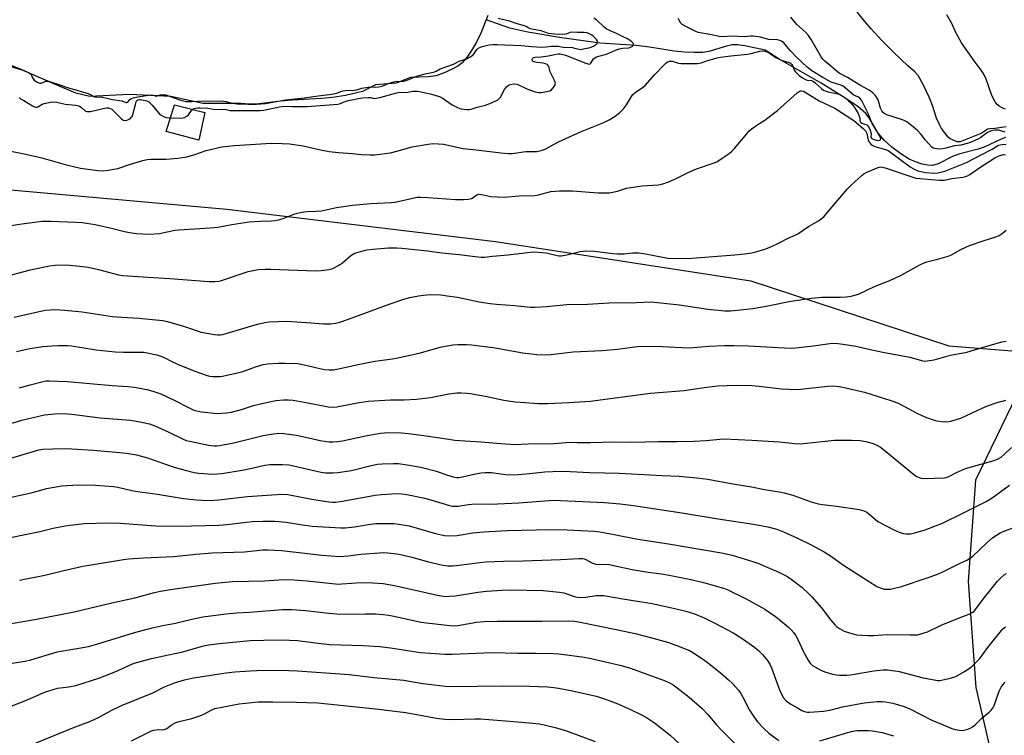
# Model space of a CAD drawing. Units: inches. Extents: x 1261769 to 1267769, y 573450 to 577450.
# Drawn here: x 1264866 to 1265268, y 574547 to 574840 of the extents above; entities that cross this region are included whole.
import ezdxf

# ---------------------------------------------------------------- set-up
doc = ezdxf.new("R2010")
doc.units = ezdxf.units.IN
doc.header["$MEASUREMENT"] = 0
for name, color, linetype in [('BLDG-Footprint', 5, 'Continuous'), ('HYDRO-Single Line Stream', 4, 'Continuous'), ('HYDRO-Water Body', 4, 'Continuous'), ('NTRL-Farm Land', 3, 'Continuous'), ('Undefined', 1, 'Continuous')]:
    doc.layers.add(name, color=color, linetype=linetype)

msp = doc.modelspace()

# ---------------------------------------------------------------- linework, layer by layer
at = {"layer": 'BLDG-Footprint', "elevation": 480.89}
msp.add_lwpolyline([(1264941.32, 574801.66), (1264938.87, 574790.32), (1264925.52, 574793.92), (1264928.92, 574804.78)], close=True, dxfattribs=at)
at = {"layer": 'HYDRO-Single Line Stream'}
msp.add_lwpolyline([(1265268.24, 574791.42), (1265266.41, 574790.79), (1265259.59, 574787.51), (1265257.12, 574786.68), (1265249.6, 574784.79), (1265246.82, 574783.88), (1265240.8, 574780.73), (1265238.44, 574780), (1265236.48, 574780.1), (1265234.16, 574780.61), (1265231.46, 574781.5), (1265228.95, 574782.62), (1265225.52, 574784.73), (1265221.78, 574787.56), (1265218.64, 574790.4), (1265216.24, 574793.16), (1265212.52, 574799.48), (1265211.18, 574801.32), (1265207.99, 574804.07), (1265203.1, 574807.41), (1265192.92, 574813.59), (1265175.81, 574823.43), (1265170.05, 574827.07), (1265161.75, 574828.96), (1265158.85, 574829.31), (1265156.59, 574829.28), (1265154.37, 574828.8), (1265147.12, 574826.56), (1265144.67, 574826.24), (1265141.16, 574826.14), (1265137.19, 574826.28), (1265132.93, 574826.66), (1265122.92, 574828.41), (1265117.44, 574828.97), (1265102.62, 574829.94), (1265086.21, 574832.29), (1265073.22, 574834.43), (1265065.91, 574836.05), (1265056.17, 574839.57)], dxfattribs=at)
at = {"layer": 'HYDRO-Water Body'}
msp.add_lwpolyline([(1265056.83, 574841.23), (1265054, 574834.09), (1265052.21, 574830.36), (1265050.26, 574826.95), (1265048.33, 574824.12), (1265046.4, 574821.94), (1265044.63, 574820.63), (1265042.01, 574819.18), (1265038.84, 574817.76), (1265035.6, 574816.62), (1265032.49, 574816.18), (1265025.37, 574815.98), (1265019.47, 574813.58), (1265010.96, 574813.01), (1265005.67, 574810.28), (1264998.78, 574808.67), (1264993.44, 574807.75), (1264989.09, 574807.36), (1264976.95, 574806.73), (1264972.26, 574806.34), (1264962.45, 574805.07), (1264959.76, 574805.05), (1264956.09, 574805.3), (1264940.71, 574805.32), (1264927.53, 574808.2), (1264910.55, 574809.01), (1264894.44, 574808.23), (1264888.65, 574809.59), (1264879.42, 574813.54), (1264867.12, 574818.85), (1264852.66, 574823.24)], dxfattribs=at)
at = {"layer": 'NTRL-Farm Land'}
msp.add_lwpolyline([(1264623.97, 574857.56), (1264616.92, 574826.27), (1264608.07, 574793.13), (1264610.32, 574781.48), (1264619.3, 574779.11), (1264636.68, 574781), (1264670.99, 574773.49), (1264700.67, 574775.04), (1264848.2, 574771.27), (1264950.36, 574762.2), (1265059.95, 574748.9), (1265164.22, 574732.94), (1265245.11, 574706.31), (1265281.17, 574703.46), (1265255.98, 574651.39), (1265253.03, 574610.03), (1265256.09, 574566.74), (1265276.57, 574478.25)], dxfattribs=at)
at = {"layer": 'Undefined'}
for points, elevation in [([(1265268.53, 574795.86), (1265263.93, 574795.18), (1265261.84, 574795), (1265261.06, 574794.84), (1265260.34, 574794.49), (1265258.74, 574793.4), (1265257.95, 574793), (1265251.06, 574790.2), (1265249.68, 574789.72), (1265249.02, 574789.63), (1265248.45, 574789.71), (1265245.71, 574790.86), (1265244.87, 574791.6), (1265243.42, 574793.39), (1265242.14, 574795.15), (1265241.42, 574796.42), (1265240.06, 574799.38), (1265238.38, 574804.5), (1265237.08, 574807.98), (1265234.88, 574812.62), (1265233.28, 574815.62), (1265232.52, 574816.81), (1265231.22, 574818.26), (1265228.43, 574820.66), (1265222.61, 574826.19), (1265217.55, 574831.28), (1265213.38, 574835.79), (1265210.87, 574838.8), (1265203.31, 574848.42)], 486), ([(1265268.24, 574803.02), (1265267.21, 574803.47), (1265265.7, 574804.26), (1265264.82, 574804.91), (1265264.02, 574806.05), (1265262.72, 574808.63), (1265260.31, 574815.22), (1265259.32, 574817.28), (1265258.25, 574818.98), (1265255.4, 574822.83), (1265250.25, 574830.15), (1265248.08, 574834.14), (1265246.26, 574837.96), (1265244.25, 574841.52)], 488), ([(1264856.67, 574786.91), (1264868.25, 574784.61), (1264874.76, 574783.1), (1264884.34, 574780.43), (1264890.64, 574778.86), (1264897.75, 574777.94), (1264899.83, 574777.79), (1264901.83, 574778.04), (1264905.81, 574778.82), (1264911, 574780.56), (1264916.1, 574782.01), (1264917.81, 574782.42), (1264919.33, 574782.58), (1264923.32, 574782.54), (1264925.6, 574782.63), (1264930.35, 574783), (1264933.95, 574783.52), (1264937.2, 574784.47), (1264941.87, 574786.17), (1264948.33, 574787.69), (1264953.42, 574788.21), (1264968.49, 574789.1), (1264972.92, 574789.01), (1264975.86, 574788.81), (1264981.55, 574788.02), (1264988.58, 574786.37), (1264992.1, 574785.72), (1264995.96, 574785.27), (1265001.57, 574784.86), (1265005.14, 574784.5), (1265008.67, 574784.3), (1265010.72, 574784.39), (1265017.19, 574785.22), (1265019.74, 574785.84), (1265025.94, 574787.67), (1265032.54, 574788.74), (1265034.55, 574788.95), (1265036.8, 574788.86), (1265038.78, 574788.68), (1265046.87, 574787.02), (1265053.41, 574786.32), (1265062.14, 574785.12), (1265065.36, 574784.94), (1265066.83, 574784.94), (1265072.44, 574785.73), (1265076.95, 574785.75), (1265078.67, 574786.12), (1265080.34, 574786.68), (1265083.95, 574788.78), (1265085.77, 574789.69), (1265094.66, 574793.71), (1265104.31, 574797.57), (1265106.4, 574798.65), (1265108.93, 574800.13), (1265110.71, 574801.59), (1265112.34, 574803.21), (1265113.44, 574804.78), (1265115.48, 574808.15), (1265116.15, 574809.05), (1265117.41, 574810.12), (1265120.45, 574812.15), (1265121.12, 574812.69), (1265125.07, 574817.12), (1265128.84, 574821.2), (1265129.66, 574821.99), (1265130.34, 574822.43), (1265131.11, 574822.6), (1265132.21, 574822.57), (1265133.03, 574822.41), (1265134.77, 574821.83), (1265135.86, 574821.67), (1265140.5, 574821.63), (1265142.54, 574821.74), (1265143.98, 574822), (1265147.13, 574823.03), (1265150.54, 574823.97), (1265151.82, 574824.25), (1265156.16, 574824.81), (1265162.96, 574825.5), (1265164.36, 574825.78), (1265167.94, 574826.69), (1265169.06, 574826.81), (1265169.93, 574826.73), (1265170.93, 574826.39), (1265171.9, 574825.87), (1265174.53, 574824.19), (1265175.8, 574823.49), (1265177.1, 574822.97), (1265179.52, 574822.22), (1265180.49, 574821.75), (1265180.96, 574821.3), (1265181.23, 574820.89), (1265182.01, 574819.07), (1265182.42, 574818.36), (1265183.12, 574817.55), (1265183.96, 574816.81), (1265185.31, 574815.8), (1265186.52, 574815.13), (1265187.32, 574814.89), (1265189.01, 574814.67), (1265189.78, 574814.37), (1265190.7, 574813.67), (1265193.1, 574811.47), (1265193.98, 574810.81), (1265194.66, 574810.47), (1265195.78, 574810.11), (1265199.27, 574809.4), (1265200.29, 574809.12), (1265201.54, 574808.46), (1265203.2, 574807.33), (1265204.06, 574806.62), (1265205.05, 574805.58), (1265206.31, 574804.07), (1265207.05, 574802.98), (1265207.88, 574801.47), (1265208.48, 574800.19), (1265208.7, 574799.41), (1265208.77, 574798.27), (1265208.97, 574797.74), (1265209.57, 574797.29), (1265211.56, 574796.56), (1265212.03, 574796.22), (1265212.36, 574795.82), (1265212.85, 574794.84), (1265213.27, 574793.54), (1265213.35, 574792.78), (1265213.22, 574791.77), (1265213.38, 574791.32), (1265213.72, 574791.04), (1265214.17, 574790.81), (1265215.47, 574790.4), (1265216.57, 574790.28), (1265216.99, 574790.33), (1265217.26, 574790.48), (1265217.3, 574791.02), (1265216.82, 574792.24), (1265213.84, 574797.14), (1265212.3, 574800.98), (1265209.44, 574806.65), (1265208.81, 574807.5), (1265208.19, 574807.95), (1265206.38, 574808.76), (1265205.71, 574809.16), (1265202.75, 574811.8), (1265201.97, 574812.38), (1265201.01, 574812.83), (1265197.08, 574814.12), (1265195.79, 574814.67), (1265193.62, 574815.92), (1265189.16, 574818.73), (1265187.26, 574820.25), (1265182.92, 574824.25), (1265180.28, 574827.01), (1265177.72, 574830.08), (1265176.8, 574830.82), (1265176.09, 574831.11), (1265174.98, 574831.32), (1265171.57, 574831.42), (1265168.17, 574832.42), (1265165.28, 574832.82), (1265164.12, 574832.82), (1265161.67, 574832.55), (1265156.61, 574832.81), (1265152.49, 574832.61), (1265151.36, 574832.67), (1265147.48, 574833.56), (1265142.74, 574834.31), (1265141.49, 574834.84), (1265138.54, 574836.44), (1265136.28, 574837.55), (1265135.71, 574838.11), (1265134.65, 574840.1)], 482), ([(1264861.16, 574821.47), (1264866.65, 574819.19), (1264869.6, 574817.87), (1264870.14, 574817.51), (1264870.46, 574817.16), (1264871, 574815.82), (1264871.69, 574814.86), (1264872.57, 574814.21), (1264873.52, 574813.77), (1264873.95, 574813.67), (1264874.51, 574813.7), (1264876.5, 574814.52), (1264877.02, 574814.53), (1264877.55, 574814.45), (1264882.2, 574812.98), (1264885.26, 574811.87), (1264893.71, 574809.47), (1264894.7, 574809.06), (1264895.78, 574808.36), (1264896.33, 574808.1), (1264896.99, 574807.98), (1264898.66, 574808.01), (1264899.57, 574807.9), (1264903.59, 574806.97), (1264907.44, 574806.43), (1264909.15, 574805.75), (1264909.53, 574805.75), (1264909.88, 574805.92), (1264910.71, 574806.94), (1264911.3, 574807.36), (1264912.23, 574807.67), (1264914, 574808.09), (1264919.2, 574808.85), (1264920.11, 574808.81), (1264921.6, 574808.4), (1264921.89, 574808.43), (1264923.08, 574808.83), (1264924.36, 574808.93), (1264925.42, 574808.82), (1264926.58, 574808.53), (1264931.07, 574806.89), (1264932.69, 574806.4), (1264933.67, 574806.22), (1264936.07, 574806.14), (1264940.66, 574806.48), (1264943.37, 574806.3), (1264947.98, 574806.42), (1264949.86, 574806.19), (1264952.51, 574805.52), (1264954.56, 574805.22), (1264958.84, 574805.06), (1264962.47, 574805.09), (1264966.1, 574805.39), (1264974.3, 574806.78), (1264979.51, 574807.42), (1264981.92, 574807.64), (1264987.67, 574808.51), (1264993.26, 574809.14), (1264995.19, 574809.53), (1264996.85, 574810.24), (1264997.86, 574810.5), (1264999.61, 574810.72), (1265001.46, 574810.66), (1265002.42, 574810.75), (1265003.41, 574810.96), (1265005.46, 574811.58), (1265008.02, 574812.04), (1265009.45, 574812.15), (1265011.17, 574812), (1265012.35, 574812.11), (1265013.99, 574812.5), (1265016.58, 574813.64), (1265018.54, 574814.18), (1265019.77, 574814.4), (1265021.73, 574814.38), (1265023.16, 574814.61), (1265024.66, 574815.1), (1265027.05, 574816.2), (1265028.35, 574816.67), (1265031.24, 574817.46), (1265034.06, 574817.99), (1265035.09, 574818.28), (1265035.75, 574818.55), (1265037.41, 574819.44), (1265042.83, 574821.43), (1265045.22, 574822.61), (1265048.35, 574823.56), (1265049.53, 574824.23), (1265050.84, 574825.22), (1265051.32, 574825.82), (1265052.35, 574827.42), (1265053, 574827.97), (1265053.61, 574828.28), (1265054.51, 574828.59), (1265057.39, 574829.26), (1265058.97, 574829.46), (1265060.69, 574829.5), (1265063.85, 574829.26), (1265070.65, 574828.98), (1265074.71, 574828.58), (1265078.84, 574828.37), (1265080.64, 574828.44), (1265082.9, 574828.8), (1265084.3, 574828.81), (1265085.54, 574828.71), (1265087.61, 574828.38), (1265091.41, 574828.17), (1265092.26, 574828.01), (1265094.18, 574827.49), (1265094.9, 574827.42), (1265095.44, 574827.48), (1265096.45, 574827.78), (1265098.17, 574828.09), (1265099.03, 574828.32), (1265100.51, 574829.06), (1265101.17, 574829.54), (1265101.5, 574829.91), (1265101.66, 574830.37), (1265101.6, 574830.8), (1265101.21, 574831.48), (1265100.46, 574832.36), (1265099.94, 574832.85), (1265099.28, 574833.32), (1265098.19, 574833.9), (1265097.37, 574834.22), (1265096.16, 574834.4), (1265093.49, 574834.39), (1265091.22, 574834.49), (1265090.47, 574834.36), (1265088.91, 574833.73), (1265087.48, 574833.56), (1265083.98, 574833.6), (1265081.64, 574833.92), (1265078.65, 574834.96), (1265075.51, 574835.55), (1265074.31, 574835.85), (1265073.69, 574836.09), (1265072.56, 574836.76), (1265071.92, 574837.05), (1265068.87, 574837.84), (1265065.67, 574839.02), (1265061.1, 574840)], 478), ([(1264936.36, 574802.91), (1264936.89, 574803.25), (1264937.7, 574803.5), (1264938.56, 574803.6), (1264939.41, 574803.6), (1264942.53, 574803.39), (1264945.7, 574802.95), (1264948.94, 574802.97), (1264950.07, 574802.84), (1264951.66, 574802.52), (1264952.64, 574802.43), (1264963.93, 574802.42), (1264965.38, 574802.62), (1264971.84, 574803.92), (1264973.59, 574804.19), (1264977.1, 574804.11), (1264983.16, 574804.12), (1264995.62, 574805.1), (1264996.7, 574805.34), (1264998.25, 574806.06), (1264999.82, 574806.59), (1265002.07, 574806.99), (1265003.89, 574807.45), (1265005.64, 574807.65), (1265007.99, 574807.79), (1265009.14, 574807.73), (1265010.53, 574807.45), (1265011.35, 574807.49), (1265012.79, 574807.82), (1265019.69, 574809.75), (1265020.41, 574809.84), (1265024.16, 574809.92), (1265026.27, 574810.36), (1265027.07, 574810.42), (1265028.21, 574810.32), (1265029.63, 574810.06), (1265033.85, 574809.1), (1265036.62, 574808.34), (1265037.41, 574808.03), (1265038.19, 574807.61), (1265042.38, 574804.81), (1265044.45, 574803.65), (1265045.8, 574803.2), (1265046.95, 574802.98), (1265048.41, 574802.84), (1265049.28, 574802.87), (1265050.14, 574803.05), (1265052.48, 574803.78), (1265055.97, 574804.64), (1265058.34, 574805.63), (1265060.92, 574806.86), (1265061.58, 574807.34), (1265062.1, 574807.98), (1265063.75, 574811.02), (1265064.48, 574812.1), (1265065.26, 574812.81), (1265066.01, 574813.15), (1265067.44, 574813.32), (1265068.87, 574813.19), (1265069.67, 574812.89), (1265071.48, 574811.96), (1265072.85, 574811.39), (1265076.17, 574810.16), (1265077.58, 574809.82), (1265078.72, 574809.87), (1265081.03, 574810.26), (1265082.14, 574810.55), (1265082.86, 574810.95), (1265083.44, 574811.54), (1265084.09, 574812.47), (1265084.41, 574813.19), (1265084.45, 574813.7), (1265084.11, 574814.77), (1265082.4, 574818.29), (1265081.74, 574820.39), (1265081.53, 574820.85), (1265081.16, 574821.25), (1265080.49, 574821.56), (1265079.42, 574821.76), (1265076.94, 574822.05), (1265076.15, 574822.27), (1265075.45, 574822.56), (1265075.01, 574822.96), (1265074.97, 574823.31), (1265075.22, 574823.84), (1265075.56, 574824.07), (1265076.23, 574824.22), (1265078.61, 574824.4), (1265081.51, 574824.79), (1265082.92, 574825.05), (1265084.81, 574825.55), (1265085.6, 574825.62), (1265086.38, 574825.59), (1265088.63, 574825.1), (1265096.96, 574821.76), (1265097.77, 574821.5), (1265098.49, 574821.46), (1265098.99, 574821.81), (1265100.08, 574823.61), (1265100.38, 574823.91), (1265100.93, 574824.24), (1265102.14, 574824.68), (1265105.29, 574825.52), (1265109.03, 574827.16), (1265110.66, 574827.72), (1265111.98, 574827.97), (1265114.42, 574828.13), (1265115.17, 574828.29), (1265115.76, 574828.59), (1265116.06, 574828.88), (1265116.31, 574829.42), (1265116.3, 574829.8), (1265116.09, 574830.17), (1265115.54, 574830.68), (1265113.88, 574831.74), (1265111.84, 574832.69), (1265109.41, 574833.96), (1265106.51, 574835.14), (1265105.26, 574835.8), (1265104.36, 574836.52), (1265101.19, 574839.58), (1265100.2, 574840.21)], 480), ([(1265268.12, 574793.59), (1265265.97, 574794.27), (1265265.18, 574794.41), (1265263.95, 574794.38), (1265262.43, 574794.11), (1265261.51, 574793.83), (1265260.88, 574793.52), (1265258.14, 574791.51), (1265257.16, 574790.92), (1265254.27, 574789.56), (1265252.62, 574788.96), (1265250.03, 574788.36), (1265247.46, 574788.09), (1265243.93, 574787.1), (1265242.46, 574786.82), (1265241.34, 574786.75), (1265240.17, 574786.79), (1265239.33, 574786.91), (1265238.81, 574787.09), (1265238.12, 574787.56), (1265236.9, 574788.81), (1265235.53, 574790.37), (1265233.8, 574792.64), (1265232.24, 574794.34), (1265230.69, 574795.71), (1265227.93, 574797.82), (1265227.2, 574798.27), (1265226.21, 574798.73), (1265219.83, 574800.67), (1265219.06, 574800.99), (1265218.39, 574801.47), (1265217.72, 574802.4), (1265217.2, 574803.47), (1265216.19, 574806.79), (1265215.86, 574807.58), (1265215.08, 574808.72), (1265214.11, 574809.7), (1265212.53, 574810.78), (1265209.02, 574812.68), (1265203.77, 574815.94), (1265200.29, 574817.78), (1265194.47, 574822.62), (1265193.7, 574823.42), (1265193.03, 574824.37), (1265188.92, 574831.5), (1265187.87, 574833.1), (1265186.72, 574834.3), (1265183.02, 574837.66), (1265180.54, 574840.64)], 484), ([(1264856.96, 574754.65), (1264866.61, 574756.16), (1264872.83, 574757.01), (1264874.91, 574757.22), (1264877.01, 574757.33), (1264878.65, 574757.32), (1264888.61, 574756.92), (1264891.25, 574756.67), (1264896.53, 574755.95), (1264903.81, 574754.24), (1264908.61, 574752.98), (1264910.58, 574752.59), (1264913.48, 574752.25), (1264918.61, 574751.96), (1264922.83, 574752.28), (1264929.1, 574753.53), (1264930.67, 574753.75), (1264943.49, 574754.52), (1264946.59, 574754.8), (1264952.4, 574755.95), (1264959.47, 574757.03), (1264964.13, 574757.32), (1264968.45, 574757.38), (1264969.92, 574757.49), (1264971.36, 574757.82), (1264973.35, 574758.42), (1264978.08, 574760.29), (1264979.74, 574760.71), (1264981.71, 574761.1), (1264983.12, 574761.23), (1264986.8, 574761.29), (1264988.98, 574761.48), (1264995.11, 574762.8), (1265001.62, 574763.85), (1265009.14, 574764.48), (1265017.39, 574764.92), (1265019.06, 574765.09), (1265020.78, 574765.37), (1265026.27, 574766.73), (1265028.01, 574767.03), (1265029.45, 574767.06), (1265032.35, 574766.95), (1265036.28, 574766.61), (1265043.72, 574766.16), (1265046.99, 574766.17), (1265049.06, 574766.27), (1265050.17, 574766.51), (1265050.88, 574766.88), (1265052.36, 574768.01), (1265053.1, 574768.24), (1265054.45, 574768.13), (1265058.06, 574767.33), (1265063.5, 574767.14), (1265069.74, 574767.56), (1265075.9, 574767.76), (1265077.58, 574768.05), (1265082.65, 574769.33), (1265086.08, 574769.72), (1265091.39, 574769.62), (1265101.99, 574768.91), (1265105.1, 574768.84), (1265106.51, 574768.91), (1265109.87, 574769.48), (1265113.54, 574770.7), (1265115.21, 574771.08), (1265119.89, 574771.67), (1265126.46, 574772.13), (1265127.33, 574772.27), (1265128.74, 574772.63), (1265130.4, 574773.18), (1265133.29, 574774.4), (1265138.65, 574777.09), (1265142.03, 574778.6), (1265149.29, 574781.09), (1265150.37, 574781.54), (1265152.56, 574782.94), (1265155.41, 574784.94), (1265156.54, 574785.83), (1265157.54, 574786.91), (1265162.57, 574793), (1265163.51, 574794.04), (1265164.35, 574794.8), (1265166.67, 574796.53), (1265169.92, 574798.57), (1265173.54, 574801.19), (1265175.14, 574802.52), (1265183.15, 574809.69), (1265184.03, 574810.28), (1265184.45, 574810.45), (1265184.92, 574810.5), (1265185.71, 574810.34), (1265186.49, 574810), (1265192.17, 574806.49), (1265198.55, 574803.37), (1265206.28, 574798.42), (1265207.15, 574797.76), (1265210.21, 574795.03), (1265211.15, 574794.02), (1265211.41, 574793.6), (1265211.62, 574793.03), (1265212.17, 574790.36), (1265212.67, 574789.43), (1265213.36, 574788.64), (1265214.06, 574788.17), (1265214.83, 574787.83), (1265219.22, 574786.58), (1265220.34, 574786.1), (1265229.32, 574779.5), (1265231.21, 574778.33), (1265232.49, 574777.77), (1265235.67, 574777.1), (1265238.81, 574776.9), (1265240.54, 574777.06), (1265243.42, 574777.72), (1265250.96, 574780.67), (1265252.28, 574781.26), (1265258.01, 574784.17), (1265262.78, 574786.75), (1265264.74, 574787.96), (1265265.34, 574788.26), (1265266.11, 574788.49), (1265266.91, 574788.62), (1265268.55, 574788.68)], 484), ([(1264865.52, 574807.84), (1264866.15, 574807.28), (1264867.4, 574806.51), (1264871, 574804.41), (1264871.77, 574804.04), (1264872.28, 574803.88), (1264872.68, 574803.86), (1264873.15, 574803.99), (1264875, 574805.08), (1264875.79, 574805.39), (1264878.36, 574805.9), (1264879.79, 574806.01), (1264880.96, 574805.85), (1264884.3, 574805.11), (1264888.63, 574804.64), (1264889.76, 574804.4), (1264890.28, 574804.17), (1264891.02, 574803.73), (1264892.69, 574802.23), (1264893.29, 574802.01), (1264894.65, 574802.13), (1264900.38, 574803.45), (1264901.23, 574803.56), (1264901.97, 574803.53), (1264902.7, 574803.34), (1264903.32, 574802.98), (1264904.2, 574802.22), (1264907.39, 574799.08), (1264908.05, 574798.58), (1264908.76, 574798.37), (1264909.5, 574798.52), (1264910.25, 574798.84), (1264910.95, 574799.25), (1264911.33, 574799.61), (1264911.63, 574800.08), (1264911.94, 574800.89), (1264913.01, 574804.97), (1264913.37, 574806.07), (1264913.63, 574806.53), (1264914.02, 574806.86), (1264914.49, 574807.01), (1264914.98, 574807.02), (1264917.64, 574806.43), (1264918.46, 574806.04), (1264919.07, 574805.52), (1264919.83, 574804.72), (1264922.39, 574801.48), (1264923.01, 574800.88), (1264923.48, 574800.56), (1264924.51, 574800.05), (1264925.59, 574799.66), (1264927.25, 574799.45)], 480), ([(1264927.25, 574799.45), (1264931.7, 574799.39), (1264932.55, 574799.47), (1264933.08, 574799.62), (1264934.04, 574800.14), (1264934.67, 574800.68), (1264935.94, 574802.46), (1264936.36, 574802.91)], 480), ([(1264862.39, 574735.38), (1264870.11, 574737.41), (1264875.91, 574738.64), (1264877.95, 574739.01), (1264880.27, 574739.29), (1264884.36, 574739.4), (1264886.12, 574739.34), (1264890.26, 574738.93), (1264893.72, 574738.41), (1264897.96, 574737.55), (1264906.06, 574735.35), (1264907.81, 574735.01), (1264918.19, 574734.36), (1264927.11, 574733.89), (1264943.03, 574732.62), (1264945.38, 574732.58), (1264947.04, 574732.8), (1264948.17, 574733.09), (1264959.09, 574736.7), (1264961.08, 574737.16), (1264963.09, 574737.48), (1264966.04, 574737.65), (1264968.1, 574737.67), (1264986.65, 574736.98), (1264988.82, 574737.06), (1264991.98, 574737.53), (1264993.63, 574737.99), (1264995.16, 574738.73), (1264996.39, 574739.42), (1264997.56, 574740.31), (1265000.97, 574743.23), (1265002.04, 574743.91), (1265003.06, 574744.36), (1265005.81, 574745.21), (1265007.5, 574745.55), (1265010.09, 574745.87), (1265016.24, 574746.42), (1265019.75, 574746.4), (1265021.8, 574746.26), (1265032.2, 574745.09), (1265038.1, 574744.34), (1265045.25, 574743.66), (1265052.74, 574742.64), (1265054.18, 574742.5), (1265055.54, 574742.55), (1265058.77, 574742.98), (1265065.17, 574743.52), (1265075.41, 574744.69), (1265077.43, 574744.64), (1265080.6, 574744.39), (1265081.45, 574744.24), (1265085.15, 574743.27), (1265086, 574743.15), (1265086.82, 574743.15), (1265089.12, 574743.58), (1265094.54, 574744.92), (1265097.06, 574745.16), (1265100.42, 574744.99), (1265107.93, 574744.08), (1265109.67, 574743.93), (1265112.58, 574743.98), (1265115.99, 574744.35), (1265118.5, 574744.31), (1265120.56, 574744), (1265130.38, 574742.21), (1265132.6, 574741.98), (1265140.17, 574742.18), (1265157.68, 574743.52), (1265161.65, 574743.89), (1265164.69, 574744.33), (1265166.36, 574744.71), (1265169.98, 574745.81), (1265172.42, 574746.81), (1265175.88, 574748.46), (1265179.56, 574750.33), (1265182.36, 574751.5), (1265183.43, 574752.05), (1265187.76, 574755.15), (1265191.82, 574757.42), (1265192.95, 574758.2), (1265194.01, 574759.06), (1265195.21, 574760.36), (1265203.72, 574770.49), (1265205.18, 574771.91), (1265209.69, 574776.02), (1265210.38, 574776.54), (1265211.39, 574777.1), (1265215.89, 574779.12), (1265216.69, 574779.36), (1265217.23, 574779.42), (1265218.05, 574779.33), (1265219.15, 574779.09), (1265229.64, 574775.48), (1265231.66, 574774.89), (1265241.33, 574774.01), (1265242.5, 574773.95), (1265243.35, 574773.99), (1265246.38, 574774.75), (1265250.86, 574775.23), (1265251.97, 574775.53), (1265252.77, 574775.84), (1265253.71, 574776.37), (1265257.39, 574778.87), (1265263.93, 574783.09), (1265265.63, 574784), (1265266.43, 574784.29), (1265267.24, 574784.45), (1265268.27, 574784.32)], 486), ([(1264863.53, 574718.02), (1264870.67, 574719.69), (1264876.21, 574720.86), (1264878.18, 574721.05), (1264880.16, 574721.12), (1264884.18, 574720.9), (1264891.2, 574720.17), (1264903.66, 574718.29), (1264907.43, 574718), (1264914.43, 574717.67), (1264924.24, 574716.74), (1264926.08, 574716.32), (1264932.99, 574714.27), (1264939.81, 574711.91), (1264945.31, 574710.94), (1264946.48, 574710.82), (1264947.58, 574710.85), (1264948.67, 574711), (1264950.11, 574711.36), (1264962.79, 574715.2), (1264965.89, 574715.91), (1264967.61, 574716.18), (1264974.98, 574716.41), (1264982.8, 574715.9), (1264989.86, 574715.32), (1264992.8, 574715.28), (1264994.81, 574715.53), (1264996.49, 574715.95), (1265000.05, 574717.19), (1265017, 574723.56), (1265023.06, 574725.49), (1265025, 574726.02), (1265028.62, 574726.78), (1265030.68, 574727.03), (1265033.36, 574727.24), (1265037.65, 574727.12), (1265040.3, 574726.81), (1265044.44, 574726.15), (1265053.34, 574724.29), (1265057.84, 574723.65), (1265060.38, 574723.37), (1265067.8, 574722.85), (1265074.33, 574722.07), (1265076.07, 574722.08), (1265080.83, 574722.42), (1265089.13, 574723.22), (1265097.54, 574723.34), (1265106.49, 574723.87), (1265117.38, 574724.08), (1265123.61, 574724.34), (1265135.18, 574723.07), (1265146.74, 574721.26), (1265153.58, 574720.6), (1265155.97, 574720.59), (1265158.71, 574720.85), (1265165.26, 574721.65), (1265171.82, 574722.83), (1265180.61, 574724.57), (1265188.99, 574725.81), (1265193.26, 574726.21), (1265200.91, 574726.25), (1265203.22, 574726.33), (1265205.19, 574726.69), (1265208.23, 574727.51), (1265214.99, 574730.7), (1265220.98, 574733.03), (1265223.05, 574733.93), (1265225.85, 574735.33), (1265233.22, 574739.37), (1265235.05, 574740.29), (1265236.17, 574740.67), (1265241.06, 574741.88), (1265244.88, 574742.97), (1265246.19, 574743.58), (1265250.3, 574745.84), (1265253.48, 574747.34), (1265259.05, 574749.25), (1265264.33, 574750.86), (1265265.66, 574751.39), (1265266.89, 574752.21), (1265268.47, 574753.56)], 488), ([(1264864.42, 574703.97), (1264868.06, 574704.89), (1264870.06, 574705.27), (1264875.27, 574706.03), (1264878.97, 574706.37), (1264881.55, 574706.46), (1264885.3, 574706.43), (1264886.97, 574706.32), (1264897, 574704.71), (1264904.69, 574703.95), (1264908.11, 574703.8), (1264915.03, 574703.78), (1264916.42, 574703.68), (1264917.83, 574703.46), (1264921.81, 574702.61), (1264923.44, 574702.1), (1264925.23, 574701.33), (1264927.59, 574700.09), (1264930.2, 574698.89), (1264937.24, 574695.98), (1264939.16, 574695.28), (1264941.91, 574694.37), (1264943.3, 574694), (1264944.47, 574693.87), (1264946.54, 574693.78), (1264947.72, 574693.81), (1264948.59, 574693.93), (1264955.25, 574695.41), (1264956.84, 574695.9), (1264962.02, 574697.81), (1264965.18, 574698.69), (1264966.95, 574698.95), (1264971.4, 574699.3), (1264974.09, 574699.32), (1264979.15, 574699.08), (1264982.63, 574698.47), (1264986.52, 574697.48), (1264990.15, 574696.7), (1264992.17, 574696.52), (1264993.9, 574696.58), (1264997.8, 574697.3), (1265003.31, 574698.61), (1265010.82, 574700.05), (1265012.74, 574700.37), (1265018.01, 574701), (1265019.48, 574701.24), (1265028.84, 574703.4), (1265037.98, 574705.86), (1265042.55, 574706.71), (1265044.59, 574706.91), (1265048.17, 574706.89), (1265050.24, 574706.73), (1265059, 574705.59), (1265064.42, 574704.73), (1265071.15, 574703.51), (1265074.55, 574703.01), (1265076.83, 574702.78), (1265080.31, 574702.69), (1265082.65, 574702.84), (1265091.75, 574703.82), (1265103.5, 574704.46), (1265109.86, 574704.91), (1265117.92, 574706), (1265120.32, 574706.2), (1265128.13, 574706.08), (1265138.7, 574705.55), (1265140.89, 574705.65), (1265147.15, 574706.19), (1265153.56, 574706.47), (1265157.44, 574706.52), (1265163.29, 574706.33), (1265180.49, 574705.39), (1265182.52, 574705.51), (1265189.78, 574706.29), (1265196.53, 574707.27), (1265198.72, 574707.39), (1265201.94, 574707.06), (1265207.11, 574706.13), (1265212.47, 574705.02), (1265218.11, 574703.73), (1265229.18, 574701.72), (1265234.52, 574700.21), (1265235.39, 574700.12), (1265236.24, 574700.15), (1265239.05, 574700.62), (1265245.8, 574702.53), (1265252.49, 574703.79), (1265255.57, 574704.64), (1265262.56, 574706.81), (1265266.79, 574707.91), (1265268.55, 574708.21)], 490), ([(1264865.74, 574689.18), (1264869.97, 574690.41), (1264875.39, 574691.77), (1264876.55, 574691.97), (1264877.73, 574692.06), (1264885.29, 574691.82), (1264903.54, 574690.12), (1264910.04, 574689.7), (1264912.66, 574689.4), (1264917.61, 574688.47), (1264920.18, 574687.88), (1264923.38, 574686.75), (1264928.89, 574684.08), (1264935.19, 574680.82), (1264936.87, 574680.11), (1264938.58, 574679.63), (1264940.02, 574679.35), (1264946.5, 574678.74), (1264950.19, 574678.97), (1264952.17, 574679.23), (1264956.78, 574680.49), (1264961.26, 574681.93), (1264964.57, 574682.84), (1264970.32, 574684.01), (1264973.47, 574684.28), (1264975.47, 574684.31), (1264977.41, 574684.11), (1264983.45, 574683.07), (1264991.69, 574681.36), (1264993.54, 574681.22), (1264995.24, 574681.44), (1265004.39, 574683.17), (1265008.09, 574683.67), (1265017.17, 574684.27), (1265022.79, 574684.28), (1265027.74, 574684.48), (1265033.47, 574685.24), (1265041.01, 574686.67), (1265044.28, 574687.07), (1265046.04, 574687.15), (1265048.33, 574687.06), (1265049.78, 574686.89), (1265056.44, 574685.65), (1265063.44, 574684.14), (1265068.05, 574683.47), (1265070.11, 574683.28), (1265077.57, 574682.82), (1265081.4, 574682.82), (1265089.98, 574683.13), (1265098.62, 574683.72), (1265123.35, 574687), (1265137.08, 574688.11), (1265145.18, 574689.35), (1265150.62, 574689.98), (1265158.53, 574690.24), (1265164.67, 574690.17), (1265167.68, 574689.91), (1265176.81, 574688.83), (1265182.78, 574688.5), (1265184.54, 574688.62), (1265195.68, 574689.85), (1265197.44, 574689.94), (1265200.39, 574689.7), (1265202.42, 574689.37), (1265210.64, 574687.35), (1265216.31, 574685.69), (1265221.43, 574684.05), (1265224.11, 574683.01), (1265227.02, 574681.58), (1265232.03, 574678.86), (1265234.08, 574677.87), (1265235.99, 574677.11), (1265239.06, 574676.02), (1265240.19, 574675.69), (1265242.21, 574675.43), (1265244.24, 574675.32), (1265245.09, 574675.38), (1265245.92, 574675.54), (1265250.03, 574676.74), (1265258.74, 574680.91), (1265260.88, 574681.8), (1265264.8, 574683.24), (1265268.4, 574684.16)], 492), ([(1264859, 574673.69), (1264866.66, 574675.92), (1264875.84, 574678.08), (1264880.08, 574678.56), (1264882.1, 574678.65), (1264885.34, 574678.56), (1264887.06, 574678.41), (1264898.6, 574676.88), (1264910.95, 574675.97), (1264912.69, 574675.72), (1264916.19, 574675.04), (1264918.7, 574674.4), (1264920.89, 574673.59), (1264926.37, 574671.24), (1264932.22, 574668.35), (1264933.76, 574667.72), (1264935.2, 574667.35), (1264942.81, 574665.79), (1264943.98, 574665.59), (1264945.11, 574665.51), (1264946.25, 574665.5), (1264947.39, 574665.62), (1264952.55, 574666.53), (1264954.26, 574666.92), (1264965.22, 574669.76), (1264969.35, 574670.42), (1264971.41, 574670.6), (1264973.7, 574670.5), (1264978.62, 574669.78), (1264982.39, 574669.06), (1264988.44, 574667.69), (1264991.93, 574667.18), (1264993.67, 574667.05), (1264995.64, 574667.19), (1264997.62, 574667.46), (1265007, 574669.55), (1265013.04, 574670.63), (1265016.29, 574670.88), (1265021.62, 574670.78), (1265024.54, 574670.56), (1265030.71, 574669.75), (1265040.98, 574668.14), (1265043.35, 574667.85), (1265047.51, 574667.46), (1265054.15, 574667.18), (1265062.24, 574666.39), (1265068.08, 574666.07), (1265075.89, 574666.38), (1265081.86, 574666.35), (1265085.72, 574666.54), (1265089.91, 574666.91), (1265093.32, 574666.83), (1265098.86, 574666.84), (1265108.51, 574667.09), (1265115.66, 574667.04), (1265126.56, 574667.28), (1265134.17, 574667.24), (1265140.96, 574667.35), (1265146.03, 574667.59), (1265151.62, 574668.24), (1265153.25, 574668.33), (1265159.06, 574668.02), (1265164.64, 574667.85), (1265168.98, 574667.5), (1265175.95, 574667.08), (1265182.19, 574666.4), (1265184.54, 574666.33), (1265198.45, 574667.73), (1265202.81, 574667.84), (1265205.42, 574667.82), (1265208.93, 574667.62), (1265211.18, 574667.31), (1265214.18, 574666.49), (1265216.01, 574665.66), (1265217.26, 574664.9), (1265218.44, 574664.02), (1265230.63, 574653.95), (1265231.8, 574653.07), (1265232.55, 574652.66), (1265233.87, 574652.27), (1265235.24, 574652.07), (1265243.15, 574652.39), (1265243.92, 574652.53), (1265244.84, 574652.87), (1265248.24, 574654.59), (1265251.9, 574656.19), (1265258.68, 574658.19), (1265263.67, 574659.53), (1265264.97, 574660.05), (1265266.41, 574660.9), (1265267.72, 574661.99), (1265270.73, 574664.8)], 494), ([(1264848.87, 574656.44), (1264873.59, 574663.83), (1264875.18, 574664.05), (1264879.3, 574664.27), (1264884.61, 574664.34), (1264886.98, 574664.25), (1264895.85, 574663.65), (1264905.03, 574662.91), (1264909.32, 574662.49), (1264911, 574662.25), (1264913.45, 574661.75), (1264917.97, 574660.54), (1264924.82, 574658.09), (1264929.26, 574656.61), (1264935.32, 574655.02), (1264937.06, 574654.63), (1264938.83, 574654.36), (1264944.62, 574653.97), (1264946.57, 574653.98), (1264948.3, 574654.15), (1264956.64, 574655.49), (1264960.54, 574656.29), (1264965.8, 574657.62), (1264967.86, 574657.9), (1264972.99, 574657.92), (1264975.59, 574657.67), (1264977.61, 574657.31), (1264986.43, 574655.2), (1264988.89, 574654.69), (1264990.8, 574654.44), (1264993.62, 574654.39), (1264995.64, 574654.53), (1265001.26, 574655.46), (1265009.32, 574657.47), (1265011.79, 574657.97), (1265013.77, 574658.16), (1265018.36, 574658.32), (1265020.3, 574658.2), (1265024.87, 574657.63), (1265030.08, 574656.69), (1265035.87, 574655.12), (1265040.03, 574653.67), (1265042.29, 574652.96), (1265043.43, 574652.66), (1265044.26, 574652.54), (1265045.06, 574652.54), (1265045.9, 574652.64), (1265051.84, 574654), (1265054.12, 574654.39), (1265055.81, 574654.55), (1265058.38, 574654.54), (1265064.08, 574653.83), (1265067.95, 574653.66), (1265073.92, 574654.17), (1265080.16, 574654.88), (1265086.57, 574655.1), (1265090.48, 574655.01), (1265098.53, 574654.63), (1265110.51, 574654.35), (1265128.12, 574653.32), (1265135.06, 574653.02), (1265142.06, 574652.39), (1265146.72, 574651.86), (1265156.85, 574649.96), (1265164.5, 574648.7), (1265169.89, 574647.58), (1265175.88, 574646.7), (1265177.84, 574646.25), (1265181.46, 574645.28), (1265188.86, 574642.61), (1265191.73, 574641.85), (1265193.49, 574641.53), (1265199.44, 574640.88), (1265208.5, 574639.46), (1265210.33, 574638.89), (1265211.57, 574638.33), (1265212.46, 574637.69), (1265215.01, 574635.48), (1265216.17, 574634.62), (1265222.95, 574631.03), (1265224.88, 574630.26), (1265226.57, 574629.72), (1265227.74, 574629.56), (1265229.52, 574629.58), (1265231.23, 574629.92), (1265235.42, 574631.14), (1265242.51, 574633.92), (1265251.13, 574638.04), (1265260.4, 574642.77), (1265262.79, 574644.22), (1265269.86, 574649.39)], 496), ([(1264859.14, 574643.78), (1264870.39, 574646.22), (1264875.33, 574647.7), (1264876.76, 574648.06), (1264882.9, 574649.13), (1264889.7, 574649.58), (1264896.69, 574649.41), (1264904.05, 574648.84), (1264905.86, 574648.54), (1264911.55, 574647.24), (1264913.84, 574646.84), (1264922.03, 574645.72), (1264932.59, 574644.01), (1264938.01, 574643.38), (1264940.27, 574643.23), (1264943.37, 574643.2), (1264947.11, 574643.42), (1264958.83, 574644.75), (1264970.71, 574645.66), (1264972.78, 574645.76), (1264975.19, 574645.56), (1264985.07, 574643.74), (1264991.98, 574642.64), (1264993.42, 574642.45), (1264994.73, 574642.42), (1264996.7, 574642.67), (1265010.84, 574645.33), (1265013.42, 574645.61), (1265019.86, 574645.95), (1265021.81, 574645.84), (1265023.78, 574645.61), (1265030.52, 574644.17), (1265033.58, 574643.41), (1265041.19, 574641.16), (1265042.3, 574640.89), (1265043.11, 574640.8), (1265044.75, 574640.86), (1265049, 574641.52), (1265051.63, 574641.74), (1265057.98, 574641.69), (1265069.54, 574642.2), (1265083.73, 574643.22), (1265086.53, 574643.18), (1265104.52, 574642.28), (1265110.96, 574641.73), (1265116.3, 574641.05), (1265136.08, 574638.12), (1265150.93, 574635.62), (1265165.3, 574633.5), (1265171.19, 574632.4), (1265174.88, 574631.41), (1265177.57, 574630.41), (1265183.35, 574627.79), (1265188.88, 574625.04), (1265194.21, 574622.17), (1265196.77, 574620.51), (1265202.03, 574616.68), (1265215.77, 574608.02), (1265217.07, 574607.43), (1265218.7, 574606.95), (1265219.83, 574606.89), (1265221.26, 574606.97), (1265222.89, 574607.27), (1265225.32, 574607.93), (1265236.62, 574611.72), (1265240.17, 574612.98), (1265242.6, 574614.06), (1265249.52, 574617.47), (1265252.41, 574618.78), (1265253.95, 574619.66), (1265254.87, 574620.36), (1265260.48, 574625.75), (1265263.11, 574628.02), (1265264.53, 574629.03), (1265266.06, 574629.91), (1265267.34, 574630.5), (1265273.2, 574632.72)], 498), ([(1264858.68, 574627.39), (1264867.3, 574629.06), (1264874.02, 574630.5), (1264879.42, 574631.83), (1264884.31, 574632.84), (1264886.32, 574633.12), (1264892.06, 574633.72), (1264901.75, 574634.04), (1264906.92, 574633.93), (1264917.47, 574633.07), (1264921.32, 574632.85), (1264930.37, 574632.64), (1264947.09, 574633.06), (1264950.27, 574633.29), (1264958.41, 574634.32), (1264960.71, 574634.54), (1264965, 574634.7), (1264969.76, 574634.67), (1264971.51, 574634.58), (1264974.58, 574634.26), (1264981.18, 574633.21), (1264985.1, 574632.71), (1264996.92, 574631.94), (1264998.68, 574632.02), (1265002.5, 574632.39), (1265009, 574633.45), (1265011.19, 574633.7), (1265013.18, 574633.77), (1265018.54, 574633.72), (1265020.61, 574633.52), (1265024.73, 574632.78), (1265035.52, 574629.66), (1265039.18, 574628.89), (1265040.89, 574628.7), (1265044.39, 574628.86), (1265050.72, 574629.88), (1265055.13, 574630.41), (1265064.72, 574630.9), (1265082.5, 574631.28), (1265089.29, 574631.21), (1265100.47, 574630.67), (1265102.67, 574630.41), (1265108.42, 574629.19), (1265118.1, 574627.38), (1265130.65, 574625.46), (1265152.35, 574621.77), (1265156.65, 574620.84), (1265165.42, 574618.07), (1265167.08, 574617.48), (1265172.22, 574615.39), (1265175.72, 574613.81), (1265177.85, 574612.75), (1265179.32, 574611.92), (1265180.74, 574611.04), (1265182.39, 574609.84), (1265185.16, 574607.64), (1265187.97, 574605.01), (1265189.21, 574603.75), (1265193.12, 574599.26), (1265196.95, 574594.25), (1265198.65, 574592.28), (1265199.3, 574591.72), (1265200.46, 574590.91), (1265202.41, 574589.75), (1265204.59, 574589.02), (1265207.39, 574588.3), (1265212.01, 574587.97), (1265214.34, 574587.97), (1265219.92, 574588.39), (1265229.39, 574588.2), (1265232.34, 574588.32), (1265233.73, 574588.62), (1265236.44, 574589.5), (1265242, 574592.15), (1265249.04, 574595.13), (1265253.68, 574596.89), (1265254.94, 574597.53), (1265255.39, 574597.91), (1265255.97, 574598.58), (1265259.13, 574602.9), (1265264.93, 574610.13), (1265266.17, 574611.36), (1265267.71, 574612.71), (1265268.66, 574613.37)], 500), ([(1264865.67, 574610.59), (1264875.96, 574612.66), (1264883.24, 574614.45), (1264891.54, 574616.28), (1264894.11, 574616.76), (1264908.09, 574619.06), (1264910.21, 574619.28), (1264916.25, 574619.7), (1264928.72, 574620.23), (1264937.68, 574621.2), (1264944.35, 574621.78), (1264957.58, 574622.21), (1264965, 574623.01), (1264967.16, 574623.02), (1264972.59, 574622.75), (1264978.61, 574622.1), (1264989.15, 574620.82), (1264996.43, 574620.33), (1264999.89, 574620.51), (1265005.06, 574621.17), (1265012.53, 574621.79), (1265014.32, 574621.88), (1265016.06, 574621.81), (1265019.55, 574621.32), (1265021.87, 574620.89), (1265025.88, 574619.94), (1265032.6, 574618.08), (1265038.55, 574616.72), (1265039.69, 574616.53), (1265040.57, 574616.48), (1265042.65, 574616.5), (1265044.14, 574616.61), (1265053.59, 574617.86), (1265055.94, 574618.05), (1265063.22, 574618.4), (1265071.36, 574618.55), (1265086.57, 574619.01), (1265094.22, 574619.4), (1265095.7, 574619.4), (1265096.27, 574619.32), (1265096.88, 574619.1), (1265099.32, 574617.68), (1265101.02, 574617.17), (1265102.45, 574616.97), (1265105.23, 574617.09), (1265106.46, 574617.01), (1265115.79, 574614.98), (1265122.38, 574613.84), (1265127.78, 574613.17), (1265130.95, 574612.62), (1265140.43, 574610.71), (1265144.94, 574609.61), (1265152.11, 574607.66), (1265153.53, 574607.18), (1265154.89, 574606.59), (1265162.31, 574602.95), (1265170.04, 574598.77), (1265174.36, 574595.81), (1265178.64, 574592.28), (1265179.73, 574591.32), (1265180.72, 574590.31), (1265181.85, 574589.05), (1265182.52, 574588.12), (1265183.5, 574586.35), (1265185.79, 574581.34), (1265187.63, 574577.94), (1265188.45, 574576.74), (1265189.42, 574575.78), (1265190.33, 574575.13), (1265192.89, 574573.79), (1265194.5, 574573.12), (1265197.62, 574572.19), (1265199.05, 574571.87), (1265200.51, 574571.8), (1265203.45, 574571.84), (1265204.91, 574571.93), (1265206.57, 574572.15), (1265214.47, 574573.54), (1265218.27, 574573.96), (1265220.04, 574573.95), (1265223, 574573.62), (1265224.76, 574573.34), (1265234.58, 574570.65), (1265239.77, 574569.75), (1265240.63, 574569.65), (1265241.49, 574569.65), (1265242.63, 574569.84), (1265245.74, 574570.59), (1265247.95, 574571.27), (1265251.53, 574573.24), (1265254.22, 574575.09), (1265256.32, 574577.07), (1265257.71, 574578.54), (1265261.06, 574583.07), (1265266.54, 574590.03), (1265267.15, 574590.65), (1265268.26, 574591.53)], 502), ([(1264860.81, 574592.57), (1264872.58, 574594.63), (1264887.99, 574597.72), (1264903.37, 574601.38), (1264912.77, 574603.44), (1264920.78, 574605.5), (1264923.23, 574606.05), (1264927.36, 574606.74), (1264945.54, 574609.33), (1264952.68, 574610.08), (1264965.73, 574610.34), (1264971.53, 574610.78), (1264974.38, 574610.87), (1264977.8, 574610.78), (1264983.12, 574610.37), (1264995.93, 574609.02), (1264997.31, 574609.05), (1265005.16, 574609.65), (1265009.98, 574609.57), (1265014.2, 574609.17), (1265018.81, 574608.44), (1265036.3, 574604.43), (1265037.95, 574604.14), (1265039.61, 574603.99), (1265041.06, 574604.01), (1265043.71, 574604.23), (1265052.84, 574605.68), (1265056.32, 574606.09), (1265062.54, 574606.56), (1265065.98, 574606.67), (1265079.52, 574606.31), (1265086.21, 574605.75), (1265087.92, 574605.46), (1265092.25, 574603.96), (1265093.36, 574603.68), (1265094.22, 574603.58), (1265096.84, 574603.64), (1265101.05, 574604.33), (1265102.78, 574604.4), (1265104.22, 574604.36), (1265105.79, 574604.12), (1265112.02, 574602.93), (1265123.95, 574601.01), (1265133.2, 574599.08), (1265137.68, 574597.89), (1265141.26, 574596.8), (1265145.27, 574595.19), (1265149.88, 574592.91), (1265157.01, 574589.06), (1265160.73, 574586.8), (1265165.79, 574583.2), (1265167.42, 574581.93), (1265169.09, 574580.28), (1265171.12, 574577.72), (1265172.11, 574576.06), (1265172.68, 574574.73), (1265176.02, 574565.86), (1265176.94, 574563.71), (1265177.65, 574562.51), (1265178.73, 574561.31), (1265180.58, 574560), (1265183.32, 574558.38), (1265185.14, 574557.41), (1265186.2, 574556.94), (1265187.2, 574556.68), (1265188.25, 574556.64), (1265193.97, 574557.07), (1265196.57, 574557.48), (1265201.72, 574558.78), (1265210.58, 574560.5), (1265215.87, 574560.99), (1265217.84, 574560.99), (1265219.26, 574560.89), (1265222.17, 574560.39), (1265226.84, 574558.98), (1265229.11, 574558), (1265238.19, 574553.46), (1265242.8, 574551.47), (1265246.31, 574550.04), (1265247.69, 574549.56), (1265249.27, 574549.25), (1265250.62, 574549.21), (1265251.75, 574549.42), (1265252.84, 574549.72), (1265253.82, 574550.11), (1265254.75, 574550.63), (1265255.84, 574551.55), (1265258.57, 574554.24), (1265261.53, 574556.62), (1265262.36, 574557.43), (1265263.07, 574558.33), (1265263.58, 574559.33), (1265265.68, 574565.18), (1265266.52, 574566.92), (1265267.12, 574567.84), (1265268.06, 574568.99)], 504), ([(1264859.92, 574576.28), (1264867.99, 574577.57), (1264870.26, 574578.1), (1264881.03, 574581.28), (1264891.55, 574583.02), (1264893.81, 574583.52), (1264897.69, 574584.6), (1264912.2, 574589.11), (1264919.85, 574591.19), (1264924.14, 574592.12), (1264929.42, 574593.06), (1264934.32, 574594.27), (1264940.56, 574595.62), (1264950.08, 574596.88), (1264954.26, 574597.27), (1264959.61, 574597.58), (1264973.08, 574598.56), (1264974.8, 574598.64), (1264976.83, 574598.62), (1264982.4, 574598.16), (1264991.92, 574597.06), (1264995.2, 574596.79), (1265002.6, 574596.71), (1265007, 574596.89), (1265009.26, 574596.89), (1265010.97, 574596.83), (1265014.16, 574596.54), (1265016.48, 574596.24), (1265021.11, 574595.36), (1265027.77, 574593.79), (1265029.47, 574593.45), (1265041.39, 574592.01), (1265042.84, 574591.98), (1265044.58, 574592.09), (1265052.29, 574593.4), (1265055.28, 574593.67), (1265060.75, 574593.8), (1265078.95, 574593.78), (1265090.31, 574593.98), (1265092.3, 574593.83), (1265094.61, 574593.45), (1265109.93, 574590.37), (1265117.05, 574588.75), (1265123.3, 574587.15), (1265130.19, 574585.25), (1265133.69, 574584.1), (1265137.23, 574582.71), (1265139.55, 574581.67), (1265140.94, 574580.84), (1265144.88, 574578.16), (1265147.06, 574576.6), (1265151.77, 574572.89), (1265155.13, 574569.92), (1265156.65, 574568.47), (1265159.18, 574565.6), (1265160.17, 574564.26), (1265161, 574562.81), (1265163.65, 574557.53), (1265165.57, 574554.63), (1265166.93, 574552.76), (1265169.73, 574549.87), (1265171.62, 574548.09), (1265175.66, 574545.13)], 506), ([(1264857.78, 574557.37), (1264867.91, 574561.35), (1264875.98, 574564.83), (1264877.61, 574565.45), (1264881.22, 574566.44), (1264885.85, 574567.06), (1264888.62, 574567.57), (1264898.03, 574570.53), (1264902.99, 574572.46), (1264906.25, 574573.88), (1264910.57, 574575.9), (1264912.5, 574576.62), (1264919.58, 574578.55), (1264926.47, 574580.15), (1264932.33, 574581.36), (1264940.86, 574583.74), (1264942.85, 574584.11), (1264947.23, 574584.73), (1264959.85, 574585.91), (1264971.02, 574586.25), (1264975.93, 574586.14), (1264979.21, 574585.88), (1264986.56, 574584.93), (1264992.31, 574584.32), (1265006, 574583.92), (1265012.76, 574583.44), (1265017.1, 574582.92), (1265025.86, 574581.55), (1265029.37, 574581.09), (1265039.36, 574580.34), (1265042.3, 574580.31), (1265055.3, 574580.93), (1265058.7, 574581.01), (1265069.11, 574580.79), (1265076.38, 574580.81), (1265083.55, 574580.62), (1265085.93, 574580.49), (1265091.22, 574579.87), (1265096.22, 574579.08), (1265099.1, 574578.54), (1265110.82, 574575.87), (1265115.16, 574574.66), (1265129.31, 574569.43), (1265131.06, 574568.67), (1265132.53, 574567.85), (1265134.21, 574566.66), (1265139.14, 574562.77), (1265144.42, 574558.14), (1265146.73, 574555.67), (1265150.29, 574551.52), (1265152.52, 574549.05), (1265162.76, 574538.86)], 508), ([(1264872.45, 574544.09), (1264888.11, 574550.49), (1264894.39, 574552.81), (1264897.93, 574554.49), (1264903.13, 574557.34), (1264907.28, 574559.41), (1264920.13, 574564.57), (1264924.84, 574567.02), (1264929.02, 574568.67), (1264933.08, 574569.94), (1264936.68, 574570.7), (1264950.05, 574572.77), (1264953.64, 574573.21), (1264959.86, 574573.61), (1264962.54, 574573.7), (1264972.09, 574573.79), (1264979.22, 574573.57), (1265000.34, 574572.03), (1265010.29, 574570.83), (1265022.56, 574569.7), (1265024.91, 574569.36), (1265030.39, 574568.34), (1265039.59, 574567.23), (1265041.75, 574567.16), (1265063.35, 574567.45), (1265073.91, 574567.29), (1265081.23, 574567.01), (1265083.77, 574566.8), (1265085.75, 574566.53), (1265091.45, 574565.44), (1265101.05, 574563.14), (1265103.23, 574562.53), (1265105.99, 574561.61), (1265109.96, 574560.06), (1265114.85, 574557.92), (1265119.88, 574555.46), (1265121.66, 574554.49), (1265124.94, 574552.3), (1265131.3, 574547.21), (1265135.01, 574543.86)], 510), ([(1264911.41, 574544.9), (1264919.61, 574549.06), (1264920.41, 574549.34), (1264921.46, 574549.51), (1264922.25, 574549.54), (1264923.97, 574549.39), (1264924.79, 574549.52), (1264925.79, 574550.03), (1264927.56, 574551.42), (1264929.57, 574552.45), (1264930.93, 574552.89), (1264936.06, 574554.05), (1264939.36, 574555.14), (1264940.95, 574555.81), (1264944.19, 574557.64), (1264945.48, 574558.14), (1264948.22, 574558.75), (1264955.34, 574560.09), (1264960.49, 574560.67), (1264963.07, 574560.85), (1264969.12, 574560.92), (1264978.79, 574560.81), (1264987.52, 574560.45), (1265012.4, 574557.87), (1265020.06, 574556.98), (1265023.44, 574556.49), (1265035.96, 574554.2), (1265039.27, 574553.77), (1265042.91, 574553.64), (1265051.7, 574553.93), (1265053.86, 574553.9), (1265067.55, 574552.84), (1265075.23, 574552.16), (1265077.82, 574551.86), (1265079.9, 574551.51), (1265084.34, 574550.42), (1265089, 574549.01), (1265100.76, 574544.66)], 512), ([(1265192.44, 574544.97), (1265203.83, 574548.33), (1265205.87, 574548.85), (1265207.84, 574549.13), (1265209.89, 574549.23), (1265212.24, 574549.22), (1265213.93, 574549.03), (1265217.87, 574548.39), (1265222.56, 574546.94)], 506)]:
    msp.add_lwpolyline(points, dxfattribs=dict(at, elevation=elevation))

doc.saveas('drawing.dxf')
